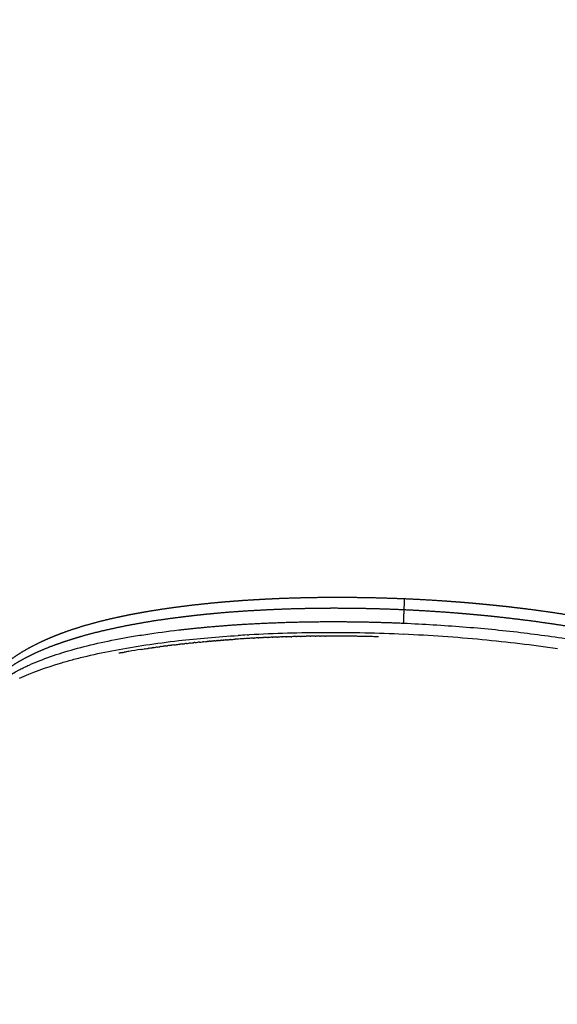
# Model space of a CAD drawing. Units: millimetres. Extents: x -3426 to 23375, y -194 to 17657.
# Drawn here: x 8881 to 8938, y 11805 to 11909 of the extents above; entities that cross this region are included whole.
import ezdxf

# ---------------------------------------------------------------- set-up
doc = ezdxf.new("R2010")
doc.units = ezdxf.units.MM
doc.dimstyles.new('Qitele', dxfattribs={"dimscale": 85, "dimtxt": 4, "dimasz": 5, "dimexe": 4, "dimexo": 0, "dimgap": 3, "dimtad": 1, "dimdec": 0, "dimrnd": 10, "dimzin": 1, "dimtxsty": 'Standard', "dimblk": 'OBLIQUE', "dimcen": 5, "dimdle": 4, "dimclrd": 256, "dimclre": 256, "dimclrt": 256, "dimadec": 0, "dimazin": 0, "dimtfac": 1, "dimtdec": 0, "dimtmove": 0, "dimatfit": 3, "dimldrblk": 'OBLIQUE', "dimfxl": 6, "dimfxlon": 1, "dimlwd": 40, "dimlwe": 30, "dimarcsym": 0})

# ---------------------------------------------------------------- blocks, each defined once
blk = doc.blocks.new('_Oblique')
at = {"color": 0, "linetype": 'ByBlock', "lineweight": -2}
blk.add_line((-0.5, -0.5), (0.5, 0.5), dxfattribs=at)
blk = doc.blocks.new('*D9')
at = {"lineweight": 30, "transparency": 16777216}
for p, q in [((4477.45, 14863.5), (4477.45, 15713.5)), ((16431.95, 14863.5), (16431.95, 15713.5))]:
    blk.add_line(p, q, dxfattribs=at)
at = {"lineweight": 40, "transparency": 16777216}
blk.add_line((4137.45, 15373.5), (16771.95, 15373.5), dxfattribs=at)
at = {"layer": 'Defpoints', "color": 0, "transparency": 16777216}
for p in [(16431.95, 15373.5), (4477.45, 7553.62), (16431.95, 7239.15)]:
    blk.add_point(p, dxfattribs=at)
at = {"lineweight": 40, "transparency": 16777216, "xscale": 425, "yscale": 425, "zscale": 425, "rotation": 180}
blk.add_blockref('_Oblique', (4477.45, 15373.5), dxfattribs=at)
at = {"lineweight": 40, "transparency": 16777216, "xscale": 425, "yscale": 425, "zscale": 425}
blk.add_blockref('_Oblique', (16431.95, 15373.5), dxfattribs=at)
at = {"transparency": 16777216, "insert": (10454.7, 15850.51), "char_height": 425, "attachment_point": 5}
blk.add_mtext('11950', dxfattribs=at)
blk = doc.blocks.new('*D10')
at = {"lineweight": 30, "transparency": 16777216}
for p, q in [((2977.45, 15999.04), (2977.45, 16849.04)), ((17931.95, 15999.04), (17931.95, 16849.04))]:
    blk.add_line(p, q, dxfattribs=at)
at = {"lineweight": 40, "transparency": 16777216}
blk.add_line((2637.45, 16509.04), (18271.95, 16509.04), dxfattribs=at)
at = {"layer": 'Defpoints', "color": 0, "transparency": 16777216}
for p in [(17931.95, 16509.04), (2977.45, 8160.51), (17931.95, 8080.75)]:
    blk.add_point(p, dxfattribs=at)
at = {"lineweight": 40, "transparency": 16777216, "xscale": 425, "yscale": 425, "zscale": 425, "rotation": 180}
blk.add_blockref('_Oblique', (2977.45, 16509.04), dxfattribs=at)
at = {"lineweight": 40, "transparency": 16777216, "xscale": 425, "yscale": 425, "zscale": 425}
blk.add_blockref('_Oblique', (17931.95, 16509.04), dxfattribs=at)
at = {"transparency": 16777216, "insert": (10454.7, 16986.05), "char_height": 425, "attachment_point": 5}
blk.add_mtext('14950', dxfattribs=at)

msp = doc.modelspace()

# ---------------------------------------------------------------- linework, layer by layer
for centre, radius, start, end in [((8913.74, 11688.6), 155.91, 90.1241, 93.0859), ((8913.84, 11673.09), 171.42, 87.3825, 90.1463), ((8912.63, 11712.18), 131.93, 94.2316, 94.2526), ((8912.69, 11711.33), 132.79, 94.1278, 94.1445), ((8912.76, 11710.46), 133.65, 94.0245, 94.0368), ((8912.8, 11709.8), 134.32, 93.9216, 93.9294), ((8913.01, 11703.76), 140.73, 93.2104, 93.6035), ((8913, 11706.72), 137.4, 93.5041, 93.5142), ((8913.05, 11706), 138.13, 93.3985, 93.4132), ((8913.09, 11705.29), 138.84, 93.2932, 93.3125), ((8913.13, 11704.59), 139.54, 93.1882, 93.2121), ((8914.06, 11674.48), 169.67, 90.0567, 90.0815), ((8914.06, 11673.34), 170.81, 89.884, 89.908), ((8914.06, 11672.27), 171.88, 89.7122, 89.7352), ((8914.05, 11671.28), 172.87, 89.5411, 89.5628), ((8914.04, 11670.37), 173.78, 89.3707, 89.3908), ((8914.03, 11669.55), 174.6, 89.2009, 89.2195), ((8914.02, 11668.8), 175.35, 89.0317, 89.0491), ((8914.01, 11668.15), 176, 88.8629, 88.8794), ((8914, 11667.57), 176.58, 88.6946, 88.7104), ((8913.99, 11667.08), 177.06, 88.5266, 88.5421), ((8913.88, 11672.8), 171.72, 84.6315, 87.402), ((8915.47, 11689.02), 155.42, 81.7062, 84.6531), ((8907.54, 11755.03), 88.77, 98.8517, 99.6644)]:
    msp.add_arc(centre, radius, start, end)
for points, weights, knots in [([(8876.61, 11837.31), (8876.74, 11837.65), (8876.89, 11837.98), (8877.24, 11838.6), (8877.43, 11838.9), (8877.63, 11839.19), (8877.74, 11839.33), (8877.84, 11839.47), (8877.95, 11839.61), (8878.06, 11839.75), (8878.18, 11839.88), (8878.29, 11840.01), (8878.53, 11840.27), (8878.77, 11840.52), (8879.03, 11840.75), (8879.16, 11840.88), (8879.3, 11841), (8879.44, 11841.11), (8879.84, 11841.45), (8880.26, 11841.77), (8880.69, 11842.06), (8881.31, 11842.48), (8881.95, 11842.85), (8882.62, 11843.19), (8883.33, 11843.56), (8884.06, 11843.89), (8884.81, 11844.19), (8884.91, 11844.23), (8885.01, 11844.27), (8885.11, 11844.31), (8885.2, 11844.34), (8885.3, 11844.38), (8885.4, 11844.42), (8885.61, 11844.5), (8885.81, 11844.57), (8886.01, 11844.64), (8886.43, 11844.79), (8886.85, 11844.93), (8887.27, 11845.06), (8888.16, 11845.34), (8889.05, 11845.59), (8889.95, 11845.81), (8890.92, 11846.05), (8891.89, 11846.26), (8892.86, 11846.45), (8893.37, 11846.55), (8893.89, 11846.64), (8894.4, 11846.73), (8894.44, 11846.74), (8894.47, 11846.74), (8894.5, 11846.75), (8894.54, 11846.75), (8894.57, 11846.76), (8894.6, 11846.76), (8894.67, 11846.77), (8894.73, 11846.79), (8894.8, 11846.8), (8894.93, 11846.82), (8895.06, 11846.84), (8895.19, 11846.86), (8895.46, 11846.9), (8895.73, 11846.95), (8896, 11846.99), (8897.09, 11847.15), (8898.19, 11847.3), (8899.3, 11847.43), (8900.45, 11847.56), (8901.6, 11847.68), (8902.75, 11847.78), (8903.35, 11847.83), (8903.95, 11847.87), (8904.54, 11847.92), (8905.15, 11847.96), (8905.76, 11848), (8906.38, 11848.03), (8906.69, 11848.05), (8907, 11848.07), (8907.31, 11848.08), (8907.62, 11848.1), (8907.93, 11848.11), (8908.25, 11848.13), (8908.88, 11848.15), (8909.51, 11848.18), (8910.14, 11848.19), (8911.41, 11848.23), (8912.69, 11848.25), (8913.96, 11848.26), (8915.25, 11848.26), (8916.54, 11848.25), (8917.84, 11848.23), (8919.14, 11848.2), (8920.45, 11848.16), (8921.76, 11848.11)], [1, 1, 1, 1, 1, 1, 0.999740075162, 0.999740075162, 1, 0.999773467186, 0.999773467186, 1, 0.999269613591, 0.999269613591, 1, 0.999843175344, 0.999843175344, 1, 0.999019220814, 0.999019220814, 1, 0.99884592799, 0.99884592799, 1, 0.999249036594, 0.999249036594, 1, 1, 1, 1, 1, 1, 1, 0.999967444456, 0.999967444456, 1, 0.999891870597, 0.999891870597, 1, 0.999687847614, 0.999687847614, 1, 0.999782006564, 0.999782006564, 1, 0.999956137716, 0.999956137716, 1, 1, 1, 1, 1, 1, 1, 1, 1, 1, 1, 1, 1, 0.999993049316, 0.999993049316, 1, 0.999904855789, 0.999904855789, 1, 0.999921509632, 0.999921509632, 1, 0.999982229586, 0.999982229586, 1, 0.999982987451, 0.999982987451, 1, 0.99999591956, 0.99999591956, 1, 0.999996088868, 0.999996088868, 1, 0.999985394496, 0.999985394496, 1, 0.999947797834, 0.999947797834, 1, 0.999952423391, 0.999952423391, 1, 0.999953594013, 0.999953594013, 1], [0.000002, 0.000002, 0.000002, 0.000002, 2.137561, 2.137561, 4.250524, 4.250524, 4.250524, 4.776758, 4.776758, 4.776758, 5.301748, 5.301748, 5.301748, 6.348839, 6.348839, 6.348839, 6.891808, 6.891808, 6.891808, 8.46947, 8.46947, 8.46947, 10.69924, 10.69924, 10.69924, 13.110817, 13.110817, 13.110817, 13.617569, 13.617569, 13.617569, 14.123363, 14.123363, 14.123363, 14.770849, 14.770849, 14.770849, 16.09634, 16.09634, 16.09634, 18.880543, 18.880543, 18.880543, 21.859937, 21.859937, 21.859937, 23.429021, 23.429021, 23.429021, 23.553591, 23.553591, 23.553591, 23.677715, 23.677715, 23.677715, 23.926026, 23.926026, 23.926026, 24.423139, 24.423139, 24.423139, 25.233988, 25.233988, 25.233988, 28.56429, 28.56429, 28.56429, 32.039318, 32.039318, 32.039318, 33.834164, 33.834164, 33.834164, 35.669393, 35.669393, 35.669393, 36.602499, 36.602499, 36.602499, 37.544678, 37.544678, 37.544678, 39.438709, 39.438709, 39.438709, 43.261573, 43.261573, 43.261573, 47.134197, 47.134197, 47.134197, 51.061616, 51.061616, 51.061616, 51.061616]), ([(8921.76, 11848.11), (8923.08, 11848.05), (8924.39, 11847.98), (8925.71, 11847.89), (8926.04, 11847.87), (8926.36, 11847.85), (8926.69, 11847.82), (8927.02, 11847.8), (8927.34, 11847.77), (8927.67, 11847.75), (8928.32, 11847.7), (8928.97, 11847.64), (8929.61, 11847.58), (8930.25, 11847.52), (8930.89, 11847.46), (8931.53, 11847.39), (8932.16, 11847.33), (8932.79, 11847.26), (8933.42, 11847.18), (8934.65, 11847.04), (8935.88, 11846.88), (8937.12, 11846.7), (8938.32, 11846.52), (8939.52, 11846.33), (8940.71, 11846.13), (8941.86, 11845.93), (8943.01, 11845.71), (8944.15, 11845.47), (8945.24, 11845.25), (8946.32, 11845.01), (8947.4, 11844.75), (8947.66, 11844.69), (8947.92, 11844.62), (8948.18, 11844.56), (8948.43, 11844.49), (8948.69, 11844.43), (8948.94, 11844.36), (8949.45, 11844.23), (8949.95, 11844.09), (8950.45, 11843.95), (8950.93, 11843.82), (8951.42, 11843.67), (8951.9, 11843.52), (8952.14, 11843.45), (8952.37, 11843.38), (8952.61, 11843.3), (8952.84, 11843.23), (8953.07, 11843.15), (8953.3, 11843.07), (8953.75, 11842.92), (8954.19, 11842.77), (8954.63, 11842.61), (8955.05, 11842.45), (8955.47, 11842.29), (8955.89, 11842.12), (8956.68, 11841.81), (8957.45, 11841.46), (8958.21, 11841.1), (8958.92, 11840.75), (8959.61, 11840.38), (8960.28, 11839.98), (8960.45, 11839.88), (8960.61, 11839.79), (8960.77, 11839.69), (8960.84, 11839.63), (8960.92, 11839.58), (8961, 11839.53), (8961.08, 11839.48), (8961.16, 11839.43), (8961.23, 11839.38), (8961.53, 11839.18), (8961.82, 11838.97), (8962.11, 11838.75), (8962.64, 11838.36), (8963.13, 11837.92), (8963.6, 11837.45), (8963.62, 11837.43), (8963.65, 11837.41), (8963.67, 11837.39), (8963.91, 11837.14), (8964.13, 11836.89), (8964.56, 11836.35), (8964.76, 11836.08), (8964.95, 11835.78), (8965.13, 11835.49), (8965.31, 11835.18), (8965.61, 11834.53), (8965.74, 11834.19), (8965.84, 11833.83)], [1, 0.99995241899, 0.99995241899, 1, 0.999996927067, 0.999996927067, 1, 0.999996870582, 0.999996870582, 1, 0.99998714646, 0.99998714646, 1, 0.999986532232, 0.999986532232, 1, 0.999985784305, 0.999985784305, 1, 0.999940291793, 0.999940291793, 1, 0.999933138321, 0.999933138321, 1, 0.999922078981, 0.999922078981, 1, 0.999905171674, 0.999905171674, 1, 0.999993054345, 0.999993054345, 1, 0.999992431473, 0.999992431473, 1, 0.999963904403, 0.999963904403, 1, 0.999956514322, 0.999956514322, 1, 0.999987370647, 0.999987370647, 1, 0.999986084471, 0.999986084471, 1, 0.99993521529, 0.99993521529, 1, 0.999922082625, 0.999922082625, 1, 0.99959385556, 0.99959385556, 1, 0.999377806958, 0.999377806958, 1, 0.99994702335, 0.99994702335, 1, 1, 1, 1, 1, 1, 1, 0.999704623177, 0.999704623177, 1, 0.998358472084, 0.998358472084, 1, 1, 1, 1, 1, 1, 1, 1, 1, 1, 1, 1, 1, 1], [0, 0, 0, 0, 3.952693, 3.952693, 3.952693, 4.938098, 4.938098, 4.938098, 5.921391, 5.921391, 5.921391, 7.86995, 7.86995, 7.86995, 9.794311, 9.794311, 9.794311, 11.694977, 11.694977, 11.694977, 15.425772, 15.425772, 15.425772, 19.067873, 19.067873, 19.067873, 22.571525, 22.571525, 22.571525, 25.893148, 25.893148, 25.893148, 26.696406, 26.696406, 26.696406, 27.489278, 27.489278, 27.489278, 29.045855, 29.045855, 29.045855, 30.562199, 30.562199, 30.562199, 31.304776, 31.304776, 31.304776, 32.032411, 32.032411, 32.032411, 33.442444, 33.442444, 33.442444, 34.793446, 34.793446, 34.793446, 37.331741, 37.331741, 37.331741, 39.685222, 39.685222, 39.685222, 40.249976, 40.249976, 40.249976, 40.758279, 40.758279, 40.758279, 41.266368, 41.266368, 41.266368, 42.346813, 42.346813, 42.346813, 44.325642, 44.325642, 44.325642, 44.517992, 44.517992, 44.517992, 46.571716, 46.571716, 48.650193, 48.650193, 48.650193, 50.760712, 50.760712, 52.895914, 52.895914, 52.895914, 52.895914]), ([(8876.61, 11836.86), (8876.74, 11837.2), (8876.9, 11837.51), (8877.26, 11838.12), (8877.45, 11838.41), (8877.67, 11838.68), (8877.88, 11838.95), (8878.1, 11839.2), (8878.55, 11839.66), (8878.78, 11839.87), (8879.01, 11840.07), (8879.04, 11840.09), (8879.06, 11840.11), (8879.09, 11840.14), (8879.35, 11840.36), (8879.62, 11840.56), (8879.9, 11840.76), (8880.05, 11840.86), (8880.19, 11840.96), (8880.34, 11841.05), (8880.48, 11841.15), (8880.63, 11841.24), (8880.78, 11841.34), (8881.41, 11841.71), (8882.05, 11842.05), (8882.71, 11842.36), (8883.42, 11842.69), (8884.14, 11842.98), (8884.87, 11843.25), (8885.67, 11843.54), (8886.48, 11843.8), (8887.29, 11844.04), (8887.51, 11844.11), (8887.72, 11844.17), (8887.94, 11844.23), (8888.16, 11844.29), (8888.38, 11844.35), (8888.6, 11844.41), (8889.06, 11844.53), (8889.51, 11844.64), (8889.97, 11844.75), (8890.93, 11844.97), (8891.89, 11845.18), (8892.86, 11845.36), (8893.89, 11845.55), (8894.92, 11845.73), (8895.96, 11845.88), (8897.06, 11846.04), (8898.17, 11846.19), (8899.27, 11846.31), (8899.56, 11846.35), (8899.85, 11846.38), (8900.14, 11846.41), (8900.43, 11846.44), (8900.72, 11846.47), (8901.01, 11846.5), (8901.59, 11846.55), (8902.18, 11846.61), (8902.77, 11846.66), (8903.97, 11846.76), (8905.18, 11846.84), (8906.38, 11846.9), (8907.62, 11846.97), (8908.87, 11847.02), (8910.11, 11847.06), (8910.75, 11847.07), (8911.39, 11847.09), (8912.03, 11847.1), (8912.35, 11847.1), (8912.67, 11847.11), (8912.99, 11847.11), (8913.32, 11847.11), (8913.64, 11847.11), (8913.97, 11847.12), (8915.26, 11847.12), (8916.56, 11847.11), (8917.86, 11847.08), (8919.16, 11847.05), (8920.46, 11847.01), (8921.76, 11846.95), (8923.07, 11846.89), (8924.37, 11846.81), (8925.67, 11846.72), (8926, 11846.7), (8926.32, 11846.68), (8926.65, 11846.65), (8926.81, 11846.64), (8926.98, 11846.63), (8927.14, 11846.61), (8927.3, 11846.6), (8927.47, 11846.59), (8927.63, 11846.57), (8928.28, 11846.52), (8928.92, 11846.46), (8929.57, 11846.4), (8930.84, 11846.28), (8932.11, 11846.15), (8933.37, 11845.99), (8934.61, 11845.85), (8935.84, 11845.68), (8937.07, 11845.5), (8938.27, 11845.33), (8939.47, 11845.13), (8940.67, 11844.92), (8940.82, 11844.9), (8940.96, 11844.87), (8941.11, 11844.84), (8941.26, 11844.82), (8941.4, 11844.79), (8941.55, 11844.77), (8941.84, 11844.71), (8942.13, 11844.66), (8942.42, 11844.6), (8942.98, 11844.49), (8943.55, 11844.38), (8944.11, 11844.26), (8945.2, 11844.04), (8946.28, 11843.8), (8947.36, 11843.53), (8948.37, 11843.29), (8949.39, 11843.02), (8950.4, 11842.73), (8950.88, 11842.59), (8951.36, 11842.45), (8951.84, 11842.3), (8951.96, 11842.26), (8952.08, 11842.23), (8952.2, 11842.19), (8952.32, 11842.15), (8952.43, 11842.12), (8952.55, 11842.08), (8952.78, 11842.01), (8953.01, 11841.93), (8953.24, 11841.85), (8954.11, 11841.56), (8954.97, 11841.25), (8955.83, 11840.91), (8956.61, 11840.6), (8957.39, 11840.27), (8958.15, 11839.9), (8958.86, 11839.57), (8959.56, 11839.21), (8960.23, 11838.81), (8960.39, 11838.72), (8960.56, 11838.62), (8960.72, 11838.53), (8960.87, 11838.43), (8961.03, 11838.33), (8961.18, 11838.23), (8961.48, 11838.03), (8961.78, 11837.83), (8962.07, 11837.62), (8962.35, 11837.41), (8962.62, 11837.19), (8963.14, 11836.75), (8963.39, 11836.51), (8963.63, 11836.28), (8963.64, 11836.26), (8963.65, 11836.25), (8963.67, 11836.23), (8963.89, 11836.01), (8964.1, 11835.77), (8964.52, 11835.27), (8964.72, 11834.99), (8964.91, 11834.71), (8965.09, 11834.42), (8965.26, 11834.11), (8965.56, 11833.48), (8965.69, 11833.15), (8965.79, 11832.8)], [1, 1, 1, 1, 1, 1, 1, 1, 1, 1, 1, 1, 1, 1, 0.999444470575, 0.999444470575, 1, 0.99989071296, 0.99989071296, 1, 0.999906568899, 0.999906568899, 1, 0.998983766903, 0.998983766903, 1, 0.999419231689, 0.999419231689, 1, 0.999637329199, 0.999637329198, 1, 0.999982468776, 0.999982468776, 1, 0.999984021627, 0.999984021627, 1, 0.999944730205, 0.999944730205, 1, 0.999831457012, 0.999831457012, 1, 0.999875640184, 0.999875640184, 1, 0.999902179448, 0.999902179448, 1, 0.999994609012, 0.999994609012, 1, 0.999994889885, 0.999994889885, 1, 0.999981104213, 0.999981104213, 1, 0.99993377433, 0.99993377433, 1, 0.999941940719, 0.999941940719, 1, 0.999986418239, 0.999986418239, 1, 0.999996678842, 0.999996678842, 1, 0.999996736683, 0.999996736683, 1, 0.999950275521, 0.999950275521, 1, 0.999952330384, 0.999952330384, 1, 0.999951996955, 0.999951996955, 1, 0.999996916801, 0.999996916801, 1, 1, 1, 1, 1, 1, 1, 0.999987308219, 0.999987308219, 1, 0.999947219175, 0.999947219175, 1, 0.999942033572, 0.999942033572, 1, 0.999932925022, 0.999932925022, 1, 1, 1, 1, 1, 1, 1, 0.99999512495, 0.99999512495, 1, 0.999979212082, 0.999979212082, 1, 0.999903120584, 0.999903120584, 1, 0.999875158488, 0.999875158488, 1, 0.999960716843, 0.999960716843, 1, 1, 1, 1, 1, 1, 1, 0.999987843379, 0.999987843379, 1, 0.999758442882, 0.999758442882, 1, 0.999638853711, 0.999638853711, 1, 0.999413327185, 0.999413327185, 1, 0.999948421423, 0.999948421423, 1, 0.999940238324, 0.999940238324, 1, 0.999703718197, 0.999703718197, 1, 1, 1, 1, 1, 1, 1, 1, 1, 1, 1, 1, 1, 1, 1, 1, 1, 1, 1], [0.024497, 0.024497, 0.024497, 0.024497, 2.148363, 2.148363, 4.261018, 4.261018, 4.261018, 6.347457, 6.347457, 8.196352, 8.196352, 8.196352, 8.413798, 8.413798, 8.413798, 9.44013, 9.44013, 9.44013, 9.961692, 9.961692, 9.961692, 10.490381, 10.490381, 10.490381, 12.674202, 12.674202, 12.674202, 15.01459, 15.01459, 15.01459, 17.558229, 17.558229, 17.558229, 18.230266, 18.230266, 18.230266, 18.917822, 18.917822, 18.917822, 20.32955, 20.32955, 20.32955, 23.28546, 23.28546, 23.28546, 26.42771, 26.42771, 26.42771, 29.768808, 29.768808, 29.768808, 30.636095, 30.636095, 30.636095, 31.510963, 31.510963, 31.510963, 33.280795, 33.280795, 33.280795, 36.902523, 36.902523, 36.902523, 40.637832, 40.637832, 40.637832, 42.550143, 42.550143, 42.550143, 43.517925, 43.517925, 43.517925, 44.490553, 44.490553, 44.490553, 48.38492, 48.38492, 48.38492, 52.288361, 52.288361, 52.288361, 56.205127, 56.205127, 56.205127, 57.186934, 57.186934, 57.186934, 57.681556, 57.681556, 57.681556, 58.176758, 58.176758, 58.176758, 60.126241, 60.126241, 60.126241, 63.951044, 63.951044, 63.951044, 67.682245, 67.682245, 67.682245, 71.324526, 71.324526, 71.324526, 71.820865, 71.820865, 71.820865, 72.316592, 72.316592, 72.316592, 73.199703, 73.199703, 73.199703, 74.929934, 74.929934, 74.929934, 78.251912, 78.251912, 78.251912, 81.397934, 81.397934, 81.397934, 82.907774, 82.907774, 82.907774, 83.406214, 83.406214, 83.406214, 83.905664, 83.905664, 83.905664, 84.631452, 84.631452, 84.631452, 87.384972, 87.384972, 87.384972, 89.920168, 89.920168, 89.920168, 92.268774, 92.268774, 92.268774, 92.831484, 92.831484, 92.831484, 93.385307, 93.385307, 93.385307, 94.460713, 94.460713, 94.460713, 96.492676, 96.492676, 98.531767, 98.531767, 98.531767, 98.649904, 98.649904, 98.649904, 100.58575, 100.58575, 102.663241, 102.663241, 102.663241, 104.770274, 104.770274, 106.895463, 106.895463, 106.895463, 106.895463])]:
    msp.add_rational_spline(points, weights, degree=3, knots=knots)
for points, weights in [([(8921.65, 11845.52), (8921.7, 11846.81), (8921.76, 11848.11)], [1, 0.999997008573, 1]), ([(8904.86, 11845.41), (8909.11, 11845.66), (8913.37, 11845.68)], [1, 0.999616331119, 1]), ([(8913.37, 11845.68), (8917.51, 11845.7), (8921.65, 11845.52)], [1, 0.999717311049, 1]), ([(8897.9, 11844.8), (8901.37, 11845.2), (8904.86, 11845.41)], [1, 0.999608095476, 1])]:
    msp.add_rational_spline(points, weights, degree=2)
for points, knots in [([(8921.65, 11845.52), (8922.69, 11845.47), (8924.78, 11845.36), (8928.91, 11845.08), (8933.93, 11844.59), (8939.74, 11843.79), (8943.5, 11843.11), (8945.33, 11842.74)], [0, 0, 0, 0, 3.144896, 6.278937, 12.403568, 18.285147, 23.86836, 23.86836, 23.86836, 23.86836]), ([(8891.2, 11843.79), (8891.46, 11843.84), (8891.96, 11843.93), (8893.03, 11844.12), (8895, 11844.43), (8896.73, 11844.66), (8897.9, 11844.8)], [0, 0, 0, 0, 0.797391, 1.528898, 3.24316, 6.772317, 6.772317, 6.772317, 6.772317]), ([(8891.21, 11842.68), (8893.27, 11843.07), (8895.5, 11843.4), (8899.91, 11843.9), (8902.01, 11844.08), (8904.17, 11844.22)], [0.25, 0.25, 0.25, 0.25, 0.3125, 0.3125, 0.3652344, 0.3652344, 0.3652344, 0.3652344]), ([(8881.11, 11840.62), (8881.27, 11840.7), (8881.59, 11840.86), (8882.27, 11841.18), (8883.58, 11841.73), (8884.75, 11842.14), (8885.56, 11842.39)], [0, 0, 0, 0, 0.532005, 1.082528, 2.257025, 4.790387, 4.790387, 4.790387, 4.790387]), ([(8885.53, 11841.34), (8885.74, 11841.4), (8886.17, 11841.52), (8887.06, 11841.77), (8888.74, 11842.18), (8890.21, 11842.49), (8891.21, 11842.68)], [0, 0, 0, 0, 0.647708, 1.340638, 2.773581, 5.836169, 5.836169, 5.836169, 5.836169]), ([(8897.36, 11843.22), (8897.43, 11843.23), (8897.49, 11843.24), (8897.71, 11843.26), (8897.87, 11843.28), (8898.02, 11843.3)], [6.794208907, 6.794208907, 6.794208907, 6.794208907, 6.794554519, 6.794554519, 6.795368873, 6.795368873, 6.795368873, 6.795368873]), ([(8878.05, 11838.57), (8878.05, 11838.58), (8878.05, 11838.58), (8878.84, 11839.3), (8879.86, 11839.98), (8881.11, 11840.62)], [3.124782, 3.124782, 3.124782, 3.124782, 3.125, 3.125, 3.25, 3.25, 3.25, 3.25])]:
    msp.add_open_spline(points, degree=3, knots=knots)
for points in [[(8885.56, 11842.39), (8887.25, 11842.92), (8889.13, 11843.38), (8891.2, 11843.79)], [(8898.7, 11843.37), (8898.63, 11843.37), (8898.56, 11843.36), (8898.49, 11843.35)], [(8898.7, 11843.37), (8898.79, 11843.38), (8898.87, 11843.39), (8898.96, 11843.4)], [(8899.15, 11843.42), (8899.09, 11843.41), (8899.03, 11843.41), (8898.96, 11843.4)], [(8899.15, 11843.42), (8899.25, 11843.43), (8899.34, 11843.44), (8899.44, 11843.45)], [(8899.61, 11843.47), (8899.55, 11843.46), (8899.49, 11843.46), (8899.44, 11843.45)], [(8899.61, 11843.47), (8899.71, 11843.48), (8899.81, 11843.49), (8899.92, 11843.5)], [(8900.07, 11843.51), (8900.02, 11843.51), (8899.97, 11843.5), (8899.92, 11843.5)], [(8900.07, 11843.51), (8900.18, 11843.52), (8900.29, 11843.53), (8900.4, 11843.54)], [(8900.53, 11843.56), (8900.49, 11843.55), (8900.44, 11843.55), (8900.4, 11843.54)], [(8900.53, 11843.56), (8900.65, 11843.57), (8900.76, 11843.58), (8900.88, 11843.59)], [(8901, 11843.6), (8900.96, 11843.6), (8900.92, 11843.59), (8900.88, 11843.59)], [(8901, 11843.6), (8901.04, 11843.6), (8901.08, 11843.61), (8901.12, 11843.61)], [(8901.23, 11843.62), (8901.2, 11843.62), (8901.16, 11843.61), (8901.12, 11843.61)], [(8901.23, 11843.62), (8901.28, 11843.62), (8901.32, 11843.63), (8901.37, 11843.63)], [(8901.47, 11843.64), (8901.44, 11843.64), (8901.4, 11843.63), (8901.37, 11843.63)], [(8901.47, 11843.64), (8901.52, 11843.64), (8901.57, 11843.65), (8901.61, 11843.65)], [(8901.71, 11843.66), (8901.68, 11843.66), (8901.64, 11843.66), (8901.61, 11843.65)], [(8901.71, 11843.66), (8901.76, 11843.66), (8901.81, 11843.67), (8901.86, 11843.67)], [(8901.94, 11843.68), (8901.92, 11843.68), (8901.89, 11843.68), (8901.86, 11843.67)], [(8901.94, 11843.68), (8902, 11843.68), (8902.05, 11843.69), (8902.1, 11843.69)], [(8902.18, 11843.7), (8902.16, 11843.7), (8902.13, 11843.7), (8902.1, 11843.69)], [(8902.18, 11843.7), (8902.24, 11843.7), (8902.29, 11843.71), (8902.35, 11843.71)], [(8902.42, 11843.72), (8902.4, 11843.72), (8902.37, 11843.71), (8902.35, 11843.71)], [(8902.42, 11843.72), (8902.48, 11843.72), (8902.54, 11843.73), (8902.6, 11843.73)], [(8902.66, 11843.74), (8902.64, 11843.73), (8902.62, 11843.73), (8902.6, 11843.73)], [(8902.66, 11843.74), (8902.72, 11843.74), (8902.78, 11843.75), (8902.85, 11843.75)], [(8902.9, 11843.75), (8902.96, 11843.76), (8903.03, 11843.76), (8903.1, 11843.77)], [(8903.14, 11843.77), (8903.21, 11843.78), (8903.28, 11843.78), (8903.35, 11843.79)], [(8903.37, 11843.79), (8903.45, 11843.79), (8903.52, 11843.8), (8903.6, 11843.8)], [(8903.61, 11843.81), (8903.69, 11843.81), (8903.77, 11843.82), (8903.85, 11843.82)], [(8904.58, 11843.87), (8904.34, 11843.85), (8904.09, 11843.84), (8903.85, 11843.82)], [(8904.82, 11843.88), (8904.75, 11843.88), (8904.68, 11843.87), (8904.6, 11843.87)], [(8905.07, 11843.9), (8905, 11843.89), (8904.93, 11843.89), (8904.86, 11843.88)], [(8905.31, 11843.91), (8905.24, 11843.91), (8905.18, 11843.9), (8905.11, 11843.9)], [(8905.13, 11844.28), (8905.2, 11844.28), (8905.27, 11844.28), (8905.35, 11844.29)], [(8905.8, 11843.94), (8905.65, 11843.93), (8905.51, 11843.92), (8905.37, 11843.91)], [(8905.8, 11843.94), (8905.82, 11843.94), (8905.84, 11843.94), (8905.86, 11843.94)], [(8906.29, 11843.96), (8906.14, 11843.96), (8906, 11843.95), (8905.86, 11843.94)], [(8906.29, 11843.96), (8906.31, 11843.96), (8906.33, 11843.96), (8906.35, 11843.97)], [(8906.78, 11843.99), (8906.63, 11843.98), (8906.49, 11843.97), (8906.35, 11843.97)], [(8906.78, 11843.99), (8906.8, 11843.99), (8906.82, 11843.99), (8906.84, 11843.99)], [(8907.27, 11844.01), (8907.13, 11844), (8906.98, 11843.99), (8906.84, 11843.99)], [(8907.27, 11844.01), (8907.29, 11844.01), (8907.31, 11844.01), (8907.33, 11844.01)], [(8907.77, 11844.03), (8907.62, 11844.02), (8907.48, 11844.02), (8907.33, 11844.01)], [(8907.77, 11844.03), (8907.79, 11844.03), (8907.81, 11844.03), (8907.83, 11844.03)], [(8908.26, 11844.05), (8908.12, 11844.04), (8907.97, 11844.04), (8907.83, 11844.03)], [(8908.26, 11844.05), (8908.28, 11844.05), (8908.3, 11844.05), (8908.33, 11844.05)], [(8908.76, 11844.06), (8908.61, 11844.06), (8908.47, 11844.05), (8908.33, 11844.05)], [(8908.76, 11844.06), (8908.78, 11844.06), (8908.8, 11844.06), (8908.82, 11844.07)], [(8909.26, 11844.08), (8909.11, 11844.07), (8908.97, 11844.07), (8908.82, 11844.07)], [(8909.26, 11844.08), (8909.28, 11844.08), (8909.3, 11844.08), (8909.33, 11844.08)], [(8909.76, 11844.09), (8909.61, 11844.09), (8909.47, 11844.08), (8909.33, 11844.08)], [(8909.76, 11844.09), (8909.78, 11844.09), (8909.8, 11844.09), (8909.83, 11844.09)], [(8910.26, 11844.1), (8910.12, 11844.1), (8909.97, 11844.1), (8909.83, 11844.09)], [(8910.26, 11844.1), (8910.28, 11844.11), (8910.31, 11844.11), (8910.33, 11844.11)], [(8910.76, 11844.12), (8910.62, 11844.11), (8910.48, 11844.11), (8910.33, 11844.11)], [(8910.76, 11844.12), (8910.79, 11844.12), (8910.81, 11844.12), (8910.84, 11844.12)], [(8911.27, 11844.12), (8911.13, 11844.12), (8910.98, 11844.12), (8910.84, 11844.12)], [(8911.27, 11844.13), (8911.29, 11844.13), (8911.32, 11844.13), (8911.34, 11844.13)], [(8911.78, 11844.13), (8911.63, 11844.13), (8911.49, 11844.13), (8911.34, 11844.13)], [(8911.78, 11844.13), (8911.8, 11844.13), (8911.83, 11844.13), (8911.85, 11844.13)], [(8912.29, 11844.14), (8912.14, 11844.14), (8912, 11844.14), (8911.85, 11844.13)], [(8912.29, 11844.14), (8912.31, 11844.14), (8912.34, 11844.14), (8912.36, 11844.14)], [(8912.8, 11844.14), (8912.65, 11844.14), (8912.51, 11844.14), (8912.36, 11844.14)], [(8912.8, 11844.14), (8912.82, 11844.14), (8912.85, 11844.14), (8912.87, 11844.14)], [(8913.31, 11844.15), (8913.16, 11844.15), (8913.02, 11844.14), (8912.87, 11844.14)], [(8913.31, 11844.15), (8913.33, 11844.15), (8913.36, 11844.15), (8913.38, 11844.15)], [(8913.82, 11844.15), (8913.67, 11844.15), (8913.53, 11844.15), (8913.38, 11844.15)], [(8914.34, 11844.15), (8914.19, 11844.15), (8914.04, 11844.15), (8913.89, 11844.15)], [(8914.85, 11844.15), (8914.7, 11844.15), (8914.56, 11844.15), (8914.41, 11844.15)], [(8915.37, 11844.14), (8915.22, 11844.14), (8915.07, 11844.15), (8914.92, 11844.15)], [(8915.89, 11844.14), (8915.74, 11844.14), (8915.59, 11844.14), (8915.44, 11844.14)], [(8916.41, 11844.13), (8916.26, 11844.13), (8916.11, 11844.14), (8915.95, 11844.14)], [(8916.93, 11844.12), (8916.78, 11844.13), (8916.62, 11844.13), (8916.47, 11844.13)], [(8917.45, 11844.11), (8917.3, 11844.12), (8917.14, 11844.12), (8916.99, 11844.12)], [(8917.97, 11844.1), (8917.82, 11844.11), (8917.66, 11844.11), (8917.5, 11844.11)], [(8918.49, 11844.09), (8918.33, 11844.1), (8918.18, 11844.1), (8918.02, 11844.1)], [(8919.01, 11844.08), (8918.85, 11844.08), (8918.7, 11844.09), (8918.54, 11844.09)], [(8891.93, 11842.42), (8891.81, 11842.39), (8891.69, 11842.37), (8891.57, 11842.35)], [(8891.93, 11842.42), (8892, 11842.43), (8892.06, 11842.44), (8892.13, 11842.45)], [(8892.63, 11842.54), (8892.47, 11842.51), (8892.3, 11842.48), (8892.13, 11842.45)], [(8893.95, 11842.75), (8893.92, 11842.75), (8893.9, 11842.74), (8893.88, 11842.74)], [(8893.95, 11842.75), (8894.06, 11842.77), (8894.16, 11842.79), (8894.27, 11842.8)], [(8894.36, 11842.82), (8894.33, 11842.81), (8894.3, 11842.81), (8894.27, 11842.8)], [(8894.36, 11842.82), (8894.47, 11842.83), (8894.57, 11842.85), (8894.67, 11842.86)], [(8894.78, 11842.88), (8894.74, 11842.87), (8894.71, 11842.87), (8894.67, 11842.86)], [(8894.78, 11842.88), (8894.88, 11842.89), (8894.98, 11842.91), (8895.07, 11842.92)], [(8895.2, 11842.94), (8895.16, 11842.93), (8895.12, 11842.93), (8895.07, 11842.92)], [(8895.2, 11842.94), (8895.29, 11842.95), (8895.39, 11842.96), (8895.48, 11842.98)], [(8895.63, 11843), (8895.58, 11842.99), (8895.53, 11842.98), (8895.48, 11842.98)], [(8895.63, 11843), (8895.71, 11843.01), (8895.8, 11843.02), (8895.89, 11843.03)], [(8896.05, 11843.06), (8896, 11843.05), (8895.94, 11843.04), (8895.89, 11843.03)], [(8896.05, 11843.06), (8896.14, 11843.07), (8896.22, 11843.08), (8896.3, 11843.09)], [(8896.49, 11843.11), (8896.42, 11843.1), (8896.36, 11843.1), (8896.3, 11843.09)], [(8896.49, 11843.11), (8896.56, 11843.12), (8896.64, 11843.13), (8896.72, 11843.14)], [(8896.92, 11843.17), (8896.85, 11843.16), (8896.78, 11843.15), (8896.72, 11843.14)], [(8896.92, 11843.17), (8896.99, 11843.18), (8897.06, 11843.18), (8897.14, 11843.19)], [(8897.36, 11843.22), (8897.29, 11843.21), (8897.21, 11843.2), (8897.14, 11843.19)], [(8898.25, 11843.32), (8898.17, 11843.32), (8898.1, 11843.31), (8898.02, 11843.3)], [(8898.25, 11843.32), (8898.33, 11843.33), (8898.41, 11843.34), (8898.49, 11843.35)], [(8881.09, 11839.72), (8882.35, 11840.3), (8883.83, 11840.84), (8885.53, 11841.34)]]:
    msp.add_open_spline(points, degree=3)

# ---------------------------------------------------------------- dimensions: what is measured, and where the dimension line sits
dim = msp.add_linear_dim(base=(17931.9495, 16509.044), p1=(2977.4464, 8160.5085), p2=(17931.9495, 8080.7463), dimstyle='Qitele', override={"dimtxt": 5})
dim.commit()
dim.dimension.update_dxf_attribs({"geometry": '*D10', "text_midpoint": (10454.698, 16509.044), "dimtype": 160})
dim = msp.add_linear_dim(base=(16431.9495, 15373.5048), p1=(4477.4464, 7553.6227), p2=(16431.9495, 7239.1479), dimstyle='Qitele', override={"dimtxt": 5})
dim.commit()
dim.dimension.update_dxf_attribs({"geometry": '*D9', "text_midpoint": (10454.698, 15850.5106)})

doc.saveas('drawing.dxf')
